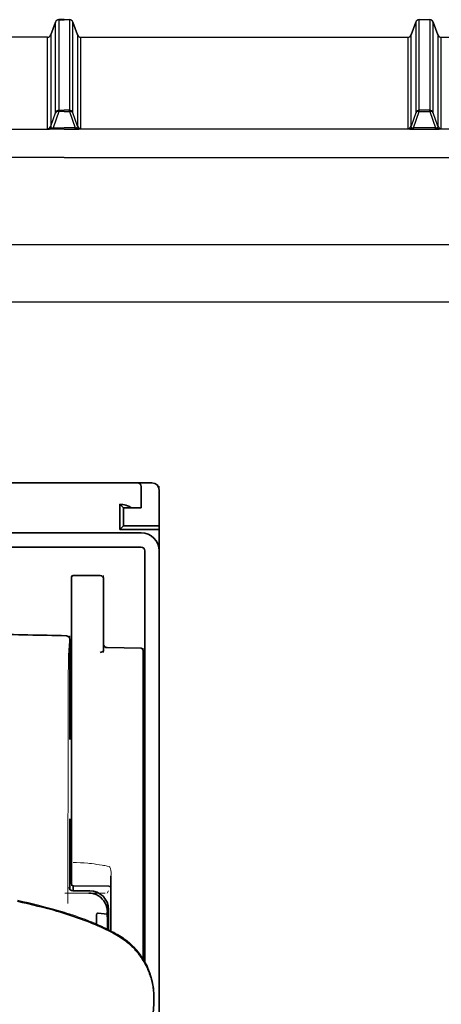
# Model space of a CAD drawing. Units: millimetres. Extents: x -3280 to 12351, y 2861 to 5295.
# Drawn here: x 9340 to 9399, y 4509 to 4646 of the extents above; entities that cross this region are included whole.
import ezdxf

# ---------------------------------------------------------------- set-up
doc = ezdxf.new("R2010")
doc.units = ezdxf.units.MM
doc.layers.add('Doboz', color=7, linetype='Continuous')

msp = doc.modelspace()

# ---------------------------------------------------------------- linework, layer by layer
at = {"color": 5, "lineweight": 35}
for p, q in [((9354.3, 4581.58), (9310.64, 4581.58)), ((9357.28, 4574.64), (9310.64, 4574.64)), ((9357.28, 4572.65), (9310.64, 4572.65)), ((9359.76, 4572.65), (9359.76, 4014.94)), ((9357.77, 4572.16), (9357.77, 4514.9)), ((9359.76, 4572.16), (9359.76, 4444.28))]:
    msp.add_line(p, q, dxfattribs=at)
at = {"color": 5, "lineweight": 13}
for p, q in [((9354.3, 4581.58), (9310.64, 4581.58)), ((9359.76, 4581.12), (9359.76, 4540.41)), ((9357.28, 4574.64), (9310.64, 4574.64)), ((9359.76, 4572.19), (9359.76, 4444.31))]:
    msp.add_line(p, q, dxfattribs=at)
at = {"color": 5, "lineweight": 13, "ltscale": 0.06918}
msp.add_line((9349.34, 4581.59), (9343.85, 4581.6), dxfattribs=at)
at = {"color": 5, "lineweight": 35, "ltscale": 0.000311}
msp.add_line((9343.94, 4581.58), (9343.96, 4581.6), dxfattribs=at)
at = {"color": 5, "lineweight": 35, "ltscale": 0.000171}
msp.add_line((9343.95, 4581.58), (9343.96, 4581.59), dxfattribs=at)
at = {"color": 5, "lineweight": 35, "ltscale": 0.067712}
msp.add_line((9343.96, 4581.6), (9349.34, 4581.59), dxfattribs=at)
at = {"color": 5, "lineweight": 13, "ltscale": 0.116365}
msp.add_line((9349.53, 4581.58), (9358.77, 4581.58), dxfattribs=at)
at = {"color": 5, "lineweight": 35, "ltscale": 0.03125}
for p, q in [((9354.3, 4581.58), (9356.78, 4581.58)), ((9354.8, 4578.11), (9354.8, 4575.63))]:
    msp.add_line(p, q, dxfattribs=at)
at = {"color": 5, "lineweight": 13, "ltscale": 0.0375}
for p, q in [((9357.28, 4581.58), (9354.3, 4581.58)), ((9357.28, 4578.11), (9357.28, 4581.09))]:
    msp.add_line(p, q, dxfattribs=at)
at = {"color": 5, "lineweight": 35, "ltscale": 0.025001}
msp.add_line((9356.78, 4581.58), (9358.77, 4581.58), dxfattribs=at)
at = {"color": 5, "lineweight": 35, "ltscale": 0.0375}
for p, q in [((9357.28, 4578.11), (9357.28, 4581.09)), ((9359.76, 4572.16), (9359.76, 4575.13))]:
    msp.add_line(p, q, dxfattribs=at)
at = {"color": 5, "lineweight": 35, "ltscale": 0.062501}
msp.add_line((9359.76, 4580.59), (9359.76, 4575.63), dxfattribs=at)
at = {"color": 5, "lineweight": 35, "ltscale": 0.04375}
for p, q in [((9354.3, 4578.61), (9354.3, 4575.13)), ((9352.07, 4568.22), (9352.07, 4564.75))]:
    msp.add_line(p, q, dxfattribs=at)
at = {"color": 5, "lineweight": 35, "ltscale": 0.008839}
for p, q in [((9354.8, 4578.11), (9354.3, 4578.61)), ((9354.8, 4575.63), (9354.3, 4575.13))]:
    msp.add_line(p, q, dxfattribs=at)
at = {"color": 5, "lineweight": 35, "ltscale": 0.014479}
msp.add_line((9355.95, 4578.11), (9354.8, 4578.11), dxfattribs=at)
at = {"color": 5, "lineweight": 35, "ltscale": 0.016771}
msp.add_line((9355.95, 4578.11), (9357.28, 4578.11), dxfattribs=at)
at = {"color": 5, "lineweight": 35, "ltscale": 0.06875}
msp.add_line((9354.3, 4575.13), (9359.76, 4575.13), dxfattribs=at)
at = {"color": 5, "lineweight": 35, "ltscale": 0.0625}
msp.add_line((9354.8, 4575.63), (9359.76, 4575.63), dxfattribs=at)
at = {"color": 5, "lineweight": 35, "ltscale": 0.00625}
msp.add_line((9359.76, 4575.13), (9359.76, 4575.63), dxfattribs=at)
at = {"color": 5, "lineweight": 13, "ltscale": 0.05}
for p, q in [((9347.6, 4564.75), (9347.6, 4568.72)), ((9352.07, 4564.75), (9352.07, 4568.72))]:
    msp.add_line(p, q, dxfattribs=at)
at = {"color": 5, "lineweight": 35, "ltscale": 0.046875}
for p, q in [((9347.6, 4568.47), (9347.6, 4564.75)), ((9347.85, 4568.72), (9351.57, 4568.72))]:
    msp.add_line(p, q, dxfattribs=at)
at = {"color": 5, "lineweight": 13, "ltscale": 0.046875}
msp.add_line((9347.85, 4568.72), (9351.57, 4568.72), dxfattribs=at)
at = {"color": 5, "lineweight": 35, "ltscale": 0.033907}
msp.add_line((9347.6, 4564.75), (9347.6, 4562.05), dxfattribs=at)
at = {"color": 5, "lineweight": 13, "ltscale": 0.033907}
msp.add_line((9347.6, 4564.75), (9347.6, 4562.05), dxfattribs=at)
at = {"color": 5, "lineweight": 35, "ltscale": 0.034972}
msp.add_line((9352.07, 4564.75), (9352.07, 4561.97), dxfattribs=at)
at = {"color": 5, "lineweight": 13, "ltscale": 0.034972}
msp.add_line((9352.07, 4564.75), (9352.07, 4561.97), dxfattribs=at)
at = {"color": 5, "lineweight": 35, "ltscale": 0.052657}
msp.add_line((9347.6, 4557.87), (9347.6, 4562.05), dxfattribs=at)
at = {"color": 5, "lineweight": 13, "ltscale": 0.049493}
msp.add_line((9347.6, 4558.13), (9347.6, 4562.05), dxfattribs=at)
at = {"color": 5, "lineweight": 35, "ltscale": 0.046294}
msp.add_line((9352.07, 4561.97), (9352.07, 4558.3), dxfattribs=at)
at = {"color": 5, "lineweight": 13, "ltscale": 0.049707}
msp.add_line((9352.07, 4561.97), (9352.07, 4558.02), dxfattribs=at)
at = {"color": 5, "lineweight": 13, "ltscale": 0.034516}
msp.add_line((9347.2, 4557.61), (9347.36, 4560.35), dxfattribs=at)
at = {"color": 5, "lineweight": 13, "ltscale": 0.175281}
msp.add_line((9347.36, 4559.87), (9347.36, 4545.95), dxfattribs=at)
at = {"color": 5, "lineweight": 35, "ltscale": 0.175238}
msp.add_line((9347.36, 4559.86), (9347.36, 4545.95), dxfattribs=at)
at = {"color": 5, "lineweight": 35, "ltscale": 0.059566}
msp.add_line((9352.56, 4558.71), (9357.28, 4558.62), dxfattribs=at)
at = {"color": 5, "lineweight": 13, "ltscale": 0.005746}
msp.add_line((9347.6, 4558.13), (9347.6, 4557.67), dxfattribs=at)
at = {"color": 5, "lineweight": 35, "ltscale": 0.005745}
msp.add_line((9347.6, 4557.87), (9347.6, 4557.42), dxfattribs=at)
at = {"color": 5, "lineweight": 13, "ltscale": 0.116107}
msp.add_line((9347.6, 4557.67), (9347.6, 4548.45), dxfattribs=at)
at = {"color": 5, "lineweight": 35, "ltscale": 0.113173}
for p, q in [((9347.6, 4557.42), (9347.6, 4548.43)), ((9357.53, 4548.43), (9357.53, 4557.42))]:
    msp.add_line(p, q, dxfattribs=at)
at = {"color": 5, "lineweight": 13, "ltscale": 0.012083}
msp.add_line((9357.53, 4557.66), (9357.53, 4558.62), dxfattribs=at)
at = {"color": 5, "lineweight": 35, "ltscale": 0.012056}
msp.add_line((9357.53, 4557.42), (9357.53, 4558.38), dxfattribs=at)
at = {"color": 5, "lineweight": 13, "ltscale": 0.116032}
msp.add_line((9357.53, 4548.45), (9357.53, 4557.66), dxfattribs=at)
at = {"color": 5, "lineweight": 13, "ltscale": 0.315721}
msp.add_line((9347.11, 4523.19), (9347.13, 4548.25), dxfattribs=at)
at = {"color": 5, "lineweight": 13, "ltscale": 0.242168}
msp.add_line((9347.6, 4548.45), (9347.6, 4529.23), dxfattribs=at)
at = {"color": 5, "lineweight": 35, "ltscale": 0.242167}
msp.add_line((9347.6, 4548.43), (9347.6, 4529.21), dxfattribs=at)
at = {"color": 5, "lineweight": 13, "ltscale": 0.417356}
msp.add_line((9357.53, 4515.31), (9357.53, 4548.45), dxfattribs=at)
at = {"color": 5, "lineweight": 35, "ltscale": 0.417191}
msp.add_line((9357.53, 4515.31), (9357.53, 4548.43), dxfattribs=at)
at = {"color": 5, "lineweight": 35, "ltscale": 0.122784}
msp.add_line((9347.36, 4534.92), (9347.36, 4525.17), dxfattribs=at)
at = {"color": 5, "lineweight": 13, "ltscale": 0.12282}
msp.add_line((9347.36, 4534.92), (9347.36, 4525.17), dxfattribs=at)
at = {"color": 5, "lineweight": 35, "ltscale": 0.001709}
msp.add_line((9347.36, 4532.03), (9347.49, 4532.03), dxfattribs=at)
at = {"color": 5, "lineweight": 13, "ltscale": 0.006087}
msp.add_line((9347.6, 4529.23), (9347.6, 4528.74), dxfattribs=at)
at = {"color": 5, "lineweight": 35, "ltscale": 0.003059}
msp.add_line((9347.6, 4529.21), (9347.6, 4528.97), dxfattribs=at)
at = {"color": 5, "lineweight": 35, "ltscale": 0.011986}
msp.add_line((9347.6, 4528.97), (9347.6, 4528.01), dxfattribs=at)
at = {"color": 5, "lineweight": 13, "ltscale": 0.009861}
msp.add_line((9347.6, 4528.74), (9347.6, 4527.96), dxfattribs=at)
at = {"color": 5, "lineweight": 35, "ltscale": 0.026895}
msp.add_line((9347.6, 4528.01), (9347.6, 4525.88), dxfattribs=at)
at = {"color": 5, "lineweight": 13, "ltscale": 0.0293}
msp.add_line((9347.6, 4525.63), (9347.6, 4527.96), dxfattribs=at)
at = {"color": 5, "lineweight": 13, "ltscale": 0.001736}
msp.add_line((9352.85, 4528.32), (9352.92, 4528.21), dxfattribs=at)
at = {"color": 5, "lineweight": 13, "ltscale": 0.000682}
msp.add_line((9353.02, 4528.02), (9353.04, 4527.97), dxfattribs=at)
at = {"color": 5, "lineweight": 35, "ltscale": 0.003066}
msp.add_line((9347.36, 4526.26), (9347.6, 4526.26), dxfattribs=at)
at = {"color": 5, "lineweight": 13, "ltscale": 0.003066}
msp.add_line((9347.36, 4526.26), (9347.6, 4526.26), dxfattribs=at)
at = {"color": 5, "lineweight": 13, "ltscale": 0.097511}
msp.add_line((9353.06, 4519.23), (9353.06, 4526.97), dxfattribs=at)
at = {"color": 5, "lineweight": 35, "ltscale": 0.097276}
msp.add_line((9353.06, 4519.23), (9353.06, 4526.96), dxfattribs=at)
at = {"color": 5, "lineweight": 13, "ltscale": 0.070408}
msp.add_line((9352.27, 4524.61), (9346.68, 4524.59), dxfattribs=at)
at = {"color": 5, "lineweight": 13, "ltscale": 0.029917}
msp.add_line((9350.16, 4524.94), (9347.78, 4524.94), dxfattribs=at)
at = {"color": 5, "lineweight": 35, "ltscale": 0.029915}
msp.add_line((9350.16, 4524.93), (9347.78, 4524.93), dxfattribs=at)
at = {"color": 5, "lineweight": 35, "ltscale": 0.008789}
msp.add_line((9347.85, 4525.63), (9347.85, 4524.93), dxfattribs=at)
at = {"color": 5, "lineweight": 35, "ltscale": 0.062557}
msp.add_line((9347.85, 4525.63), (9352.81, 4525.59), dxfattribs=at)
at = {"color": 5, "lineweight": 13, "ltscale": 0.004641}
msp.add_line((9352.74, 4524.93), (9352.57, 4524.6), dxfattribs=at)
at = {"color": 5, "lineweight": 35, "ltscale": 0.015802}
msp.add_line((9351.32, 4521.83), (9352.57, 4521.71), dxfattribs=at)
at = {"color": 5, "lineweight": 35, "ltscale": 0.003979}
msp.add_line((9352.57, 4522.02), (9352.57, 4521.71), dxfattribs=at)
at = {"color": 5, "lineweight": 35, "ltscale": 0.022115}
msp.add_line((9352.74, 4520.6), (9352.74, 4522.35), dxfattribs=at)
at = {"color": 5, "lineweight": 35, "ltscale": 0.017564}
msp.add_line((9351.08, 4521.57), (9351.08, 4520.18), dxfattribs=at)
at = {"color": 5, "lineweight": 35, "ltscale": 0.015102}
msp.add_line((9352.74, 4519.4), (9352.74, 4520.6), dxfattribs=at)
at = {"color": 5, "lineweight": 13, "ltscale": 0.014249}
msp.add_line((9352.74, 4519.47), (9352.74, 4520.6), dxfattribs=at)
at = {"color": 5, "lineweight": 35, "ltscale": 0.003319}
msp.add_line((9359.05, 4509.96), (9359.05, 4509.7), dxfattribs=at)
at = {"color": 5, "lineweight": 35, "ltscale": 0.059729}
msp.add_line((9359.03, 4509.26), (9358.71, 4504.53), dxfattribs=at)
at = {"color": 5, "lineweight": 13}
for points in [[(9359.73, 4580.82), (9359.72, 4580.89), (9359.71, 4580.92), (9359.69, 4580.97), (9359.66, 4581.04), (9359.63, 4581.1), (9359.59, 4581.16), (9359.55, 4581.22), (9359.5, 4581.28), (9359.44, 4581.33), (9359.38, 4581.39), (9359.31, 4581.43), (9359.24, 4581.47), (9359.16, 4581.51), (9359.12, 4581.52), (9359.08, 4581.54), (9359.03, 4581.55), (9358.98, 4581.56), (9358.91, 4581.57), (9358.86, 4581.58), (9358.77, 4581.58)], [(9357.28, 4574.64), (9357.45, 4574.63), (9357.54, 4574.62), (9357.6, 4574.61), (9357.66, 4574.61), (9357.73, 4574.6), (9357.79, 4574.58), (9357.92, 4574.55), (9358.04, 4574.52), (9358.16, 4574.47), (9358.28, 4574.42), (9358.4, 4574.37), (9358.51, 4574.31), (9358.63, 4574.24), (9358.73, 4574.17), (9358.84, 4574.09), (9358.93, 4574), (9359.03, 4573.91), (9359.12, 4573.82), (9359.2, 4573.72), (9359.28, 4573.62), (9359.36, 4573.51), (9359.42, 4573.4), (9359.48, 4573.29), (9359.54, 4573.17), (9359.59, 4573.05), (9359.63, 4572.93), (9359.67, 4572.81), (9359.69, 4572.74), (9359.7, 4572.68), (9359.72, 4572.62), (9359.73, 4572.55), (9359.74, 4572.43), (9359.75, 4572.35), (9359.76, 4572.19)], [(9347.13, 4548.25), (9347.13, 4550.67), (9347.14, 4551.86), (9347.14, 4553.13), (9347.15, 4554.34), (9347.16, 4555.23), (9347.17, 4556.05), (9347.18, 4556.74), (9347.19, 4557.26), (9347.2, 4557.61)], [(9347.86, 4528.88), (9348.32, 4528.86), (9348.87, 4528.83), (9349.38, 4528.8), (9349.87, 4528.76), (9350.12, 4528.73), (9350.38, 4528.71), (9350.76, 4528.66), (9351.14, 4528.61), (9351.51, 4528.56), (9351.88, 4528.49), (9352.05, 4528.46), (9352.22, 4528.43), (9352.43, 4528.38), (9352.57, 4528.35), (9352.86, 4528.27)], [(9353.04, 4527.97), (9353.07, 4527.79), (9353.08, 4527.7), (9353.1, 4527.57), (9353.11, 4527.47), (9353.11, 4527.37), (9353.11, 4527.27), (9353.11, 4527.22), (9353.1, 4527.17), (9353.1, 4527.12), (9353.09, 4527.08), (9353.08, 4527.04), (9353.06, 4526.97)], [(9350.16, 4524.94), (9350.34, 4524.93), (9350.43, 4524.92), (9350.49, 4524.91), (9350.56, 4524.9), (9350.62, 4524.89), (9350.69, 4524.88), (9350.76, 4524.87), (9350.83, 4524.85), (9350.96, 4524.81), (9351.09, 4524.76), (9351.21, 4524.71), (9351.33, 4524.65), (9351.45, 4524.59), (9351.57, 4524.52), (9351.68, 4524.44), (9351.79, 4524.36), (9351.89, 4524.27), (9351.99, 4524.18), (9352.08, 4524.08), (9352.17, 4523.97), (9352.25, 4523.86), (9352.33, 4523.75), (9352.4, 4523.64), (9352.46, 4523.52), (9352.52, 4523.39), (9352.57, 4523.27), (9352.62, 4523.14), (9352.66, 4523.01), (9352.67, 4522.94), (9352.69, 4522.87), (9352.7, 4522.81), (9352.71, 4522.74), (9352.72, 4522.61), (9352.73, 4522.53), (9352.74, 4522.36)], [(9340.1, 4523.64), (9340.87, 4523.47), (9341.61, 4523.29), (9342.35, 4523.11), (9342.91, 4522.97), (9344.04, 4522.68), (9345.15, 4522.38)], [(9345.15, 4522.38), (9345.78, 4522.2), (9346.12, 4522.1), (9346.62, 4521.95), (9346.98, 4521.84), (9347.33, 4521.73), (9347.91, 4521.54), (9348.2, 4521.44), (9348.5, 4521.34), (9348.77, 4521.24), (9349.05, 4521.14), (9349.48, 4520.98)], [(9349.48, 4520.98), (9349.9, 4520.82), (9350.1, 4520.74), (9350.42, 4520.61), (9350.88, 4520.42), (9351.35, 4520.22), (9351.58, 4520.11), (9351.81, 4520.01), (9352.16, 4519.84), (9352.5, 4519.68), (9352.84, 4519.51), (9353.17, 4519.34), (9353.48, 4519.18), (9353.67, 4519.07), (9354.06, 4518.85)], [(9354.93, 4518.28), (9355.15, 4518.11), (9355.27, 4518.02), (9355.44, 4517.88), (9355.57, 4517.78), (9355.69, 4517.67), (9355.79, 4517.58), (9355.89, 4517.49), (9355.99, 4517.39), (9356.09, 4517.29), (9356.29, 4517.09), (9356.48, 4516.89), (9356.67, 4516.68), (9356.85, 4516.47), (9357.02, 4516.25), (9357.18, 4516.04), (9357.33, 4515.82), (9357.48, 4515.6), (9357.62, 4515.38), (9357.76, 4515.15), (9357.89, 4514.92), (9358.01, 4514.68), (9358.13, 4514.45), (9358.24, 4514.2), (9358.34, 4513.96), (9358.44, 4513.71), (9358.5, 4513.54), (9358.56, 4513.36), (9358.62, 4513.19), (9358.66, 4513.05), (9358.7, 4512.92), (9358.77, 4512.65), (9358.84, 4512.38), (9358.89, 4512.11), (9358.94, 4511.84), (9358.98, 4511.6), (9359.01, 4511.35), (9359.04, 4511.11), (9359.05, 4510.87), (9359.06, 4510.71), (9359.07, 4510.55), (9359.07, 4510.33), (9359.07, 4510.19), (9359.07, 4509.91)]]:
    msp.add_lwpolyline(points, dxfattribs=at)
at = {"color": 5, "lineweight": 35}
for points in [[(9352.07, 4558.3), (9352.07, 4558.28), (9352.06, 4558.27), (9352.05, 4558.25), (9352.03, 4558.23), (9352.01, 4558.22), (9351.98, 4558.2), (9351.94, 4558.18), (9351.9, 4558.16), (9351.84, 4558.13), (9351.71, 4558.08), (9351.58, 4558.04)], [(9357.53, 4521.96), (9357.59, 4523.17), (9357.64, 4524.19), (9357.68, 4525.22), (9357.7, 4525.55), (9357.73, 4526.51), (9357.75, 4526.92), (9357.76, 4527.33), (9357.77, 4527.74), (9357.77, 4528.09), (9357.77, 4528.43)], [(9340.11, 4523.49), (9340.82, 4523.33), (9341.53, 4523.17), (9342.23, 4523), (9342.94, 4522.82), (9343.64, 4522.64), (9344.34, 4522.46), (9345.04, 4522.27)], [(9345.04, 4522.27), (9345.59, 4522.11), (9346.14, 4521.95), (9346.69, 4521.78), (9347.23, 4521.61), (9347.77, 4521.43), (9348.31, 4521.25), (9348.84, 4521.06), (9349.37, 4520.87)], [(9351.08, 4521.57), (9351.08, 4521.61), (9351.09, 4521.65), (9351.1, 4521.69), (9351.12, 4521.73), (9351.14, 4521.76), (9351.17, 4521.79), (9351.21, 4521.81), (9351.23, 4521.82), (9351.24, 4521.83), (9351.28, 4521.83), (9351.32, 4521.83)], [(9349.37, 4520.87), (9349.76, 4520.72), (9350.15, 4520.57), (9350.54, 4520.41), (9350.92, 4520.25), (9351.31, 4520.08), (9351.69, 4519.91), (9352.07, 4519.73), (9352.44, 4519.55), (9352.82, 4519.36), (9353.19, 4519.17), (9353.56, 4518.97), (9353.92, 4518.76)], [(9354.78, 4518.21), (9354.94, 4518.1), (9355.09, 4517.98), (9355.24, 4517.86), (9355.39, 4517.74), (9355.54, 4517.62), (9355.69, 4517.49), (9355.83, 4517.36), (9355.97, 4517.22), (9356.11, 4517.09), (9356.25, 4516.95), (9356.38, 4516.81), (9356.51, 4516.66), (9356.64, 4516.52), (9356.77, 4516.37), (9356.89, 4516.21), (9357.01, 4516.06), (9357.13, 4515.9), (9357.24, 4515.74), (9357.36, 4515.57), (9357.46, 4515.41), (9357.57, 4515.24), (9357.67, 4515.07), (9357.77, 4514.9), (9357.87, 4514.72), (9357.96, 4514.54), (9358.05, 4514.36), (9358.14, 4514.18), (9358.22, 4514), (9358.3, 4513.81), (9358.38, 4513.62), (9358.45, 4513.43), (9358.52, 4513.24), (9358.58, 4513.04), (9358.64, 4512.85), (9358.7, 4512.65), (9358.75, 4512.45), (9358.8, 4512.25), (9358.84, 4512.05), (9358.88, 4511.84), (9358.92, 4511.64), (9358.95, 4511.43), (9358.98, 4511.22), (9359, 4511.01), (9359.02, 4510.81), (9359.04, 4510.59), (9359.05, 4510.38), (9359.05, 4510.17), (9359.05, 4509.96)]]:
    msp.add_lwpolyline(points, dxfattribs=at)
for centre, radius, start, end in [((9349.34, 4579.61), 1.98, 84.5013, 89.95), ((9356.78, 4581.09), 0.496, 0, 90), ((9358.77, 4580.59), 0.992, 0, 90), ((9354.3, 4575.63), 2.98, 56.4427, 90), ((9357.28, 4572.16), 2.48, 0, 90), ((9357.28, 4572.16), 0.496, 0, 90), ((9347.85, 4568.47), 0.248, 90, 180), ((9351.57, 4568.22), 0.496, 0, 90), ((9310.23, 2935.37), 1625.4, 88.70811, 89.08243), ((9346.86, 4559.86), 0.497, 359.8236, 88.5455), ((9352.56, 4559.2), 0.496, 180, 269), ((9357.28, 4558.38), 0.248, 0, 88.666), ((9345.87, 4530.9), 1.98, 28.9554, 41.2017), ((9347.78, 4525.43), 0.496, 183.7135, 270.0324), ((9347.85, 4525.88), 0.248, 180, 269.5), ((9349.96, 4522.02), 2.61, 27.1874, 89.1492), ((9350.16, 4522.35), 2.58, 0.0058, 90.0058), ((9352.81, 4525.34), 0.248, 0, 89.5), ((9350, 4522.03), 2.58, 359.9572, 27.3322), ((9517.32, 4523.76), 164.76, 180.7145, 181.4958), ((9348.99, 4510.11), 9.96, 54.4734, 60.3454), ((9347.69, 4510.04), 11.36, 356.0879, 358.2921)]:
    msp.add_arc(centre, radius, start, end, dxfattribs=at)
at = {"color": 5, "lineweight": 13}
for centre, radius, start, end in [((9310.22, 2936.64), 1624.17, 88.70684, 89.08145), ((9346.86, 4559.9), 0.498, 356.592, 88.6917), ((9352.55, 4527.89), 0.487, 15.2077, 40.4767), ((9348.99, 4510.24), 9.99, 53.5773, 59.5315), ((9347.64, 4510.54), 11.46, 353.1269, 355.6799), ((9348.19, 4509.8), 10.88, 358.8237, 0.5663)]:
    msp.add_arc(centre, radius, start, end, dxfattribs=at)
at = {"layer": 'Doboz', "color": 7, "linetype": 'Continuous', "lineweight": -3}
for p, q in [((9345.38, 4645.58), (9344.74, 4643.8)), ((9344.74, 4643.79), (9345.38, 4645.56)), ((9345.38, 4632.99), (9345.38, 4645.56)), ((9346.59, 4645.91), (9345.85, 4645.91)), ((9345.85, 4645.89), (9345.85, 4633.32)), ((9345.85, 4645.89), (9346.59, 4645.89)), ((9346.59, 4645.91), (9347.33, 4645.91)), ((9347.33, 4645.89), (9346.59, 4645.89)), ((9347.33, 4645.89), (9347.33, 4633.32)), ((9347.8, 4645.58), (9348.45, 4643.8)), ((9347.8, 4632.99), (9347.8, 4645.56)), ((9348.45, 4643.79), (9347.8, 4645.56)), ((9394.74, 4643.8), (9395.38, 4645.58)), ((9395.38, 4645.56), (9394.74, 4643.79)), ((9395.38, 4645.56), (9395.38, 4632.99)), ((9395.85, 4645.91), (9397.33, 4645.91)), ((9395.85, 4633.32), (9395.85, 4645.89)), ((9397.33, 4645.89), (9395.85, 4645.89)), ((9397.33, 4645.89), (9397.33, 4633.32)), ((9397.8, 4645.58), (9398.45, 4643.8)), ((9397.8, 4632.99), (9397.8, 4645.56)), ((9398.45, 4643.79), (9397.8, 4645.56)), ((9344.74, 4643.79), (9344.74, 4631.1)), ((9348.45, 4643.79), (9348.45, 4631.1)), ((9394.74, 4631.1), (9394.74, 4643.79)), ((9398.45, 4643.79), (9398.45, 4631.1)), ((9344.27, 4643.47), (9298.92, 4643.47)), ((9344.27, 4643.46), (9298.92, 4643.46)), ((9344.27, 4630.77), (9344.27, 4643.46)), ((9348.92, 4643.47), (9394.27, 4643.47)), ((9348.92, 4630.77), (9348.92, 4643.46)), ((9348.92, 4643.46), (9394.27, 4643.46)), ((9394.27, 4643.46), (9394.27, 4630.77)), ((9398.92, 4643.47), (9444.27, 4643.47)), ((9398.92, 4643.46), (9444.27, 4643.46)), ((9398.92, 4630.77), (9398.92, 4643.46)), ((9344.74, 4631.1), (9345.38, 4632.99)), ((9345.85, 4633.15), (9345.07, 4630.87)), ((9345.85, 4633.15), (9345.85, 4633.32)), ((9345.85, 4633.32), (9346.59, 4633.32)), ((9346.59, 4633.15), (9345.85, 4633.15)), ((9347.33, 4633.32), (9346.59, 4633.32)), ((9346.59, 4633.15), (9347.33, 4633.15)), ((9347.33, 4633.15), (9347.33, 4633.32)), ((9347.33, 4633.15), (9348.12, 4630.87)), ((9348.45, 4631.1), (9347.8, 4632.99)), ((9395.38, 4632.99), (9394.74, 4631.1)), ((9395.07, 4630.87), (9395.85, 4633.15)), ((9397.33, 4633.32), (9395.85, 4633.32)), ((9395.85, 4633.15), (9395.85, 4633.32)), ((9395.85, 4633.15), (9397.33, 4633.15)), ((9397.33, 4633.15), (9397.33, 4633.32)), ((9397.33, 4633.15), (9398.12, 4630.87)), ((9398.45, 4631.1), (9397.8, 4632.99)), ((9298.62, 4630.72), (9344.57, 4630.72)), ((9345.07, 4630.7), (9345.07, 4630.87)), ((9345.07, 4630.87), (9346.59, 4630.87)), ((9346.59, 4630.7), (9345.07, 4630.7)), ((9348.12, 4630.87), (9346.59, 4630.87)), ((9346.59, 4630.7), (9348.12, 4630.7)), ((9348.12, 4630.7), (9348.12, 4630.87)), ((9394.57, 4630.72), (9348.62, 4630.72)), ((9395.07, 4630.7), (9395.07, 4630.87)), ((9398.12, 4630.87), (9395.07, 4630.87)), ((9395.07, 4630.7), (9398.12, 4630.7)), ((9398.12, 4630.7), (9398.12, 4630.87)), ((9444.57, 4630.72), (9398.62, 4630.72)), ((9346.59, 4626.79), (9152.95, 4626.79)), ((9346.59, 4626.79), (9540.24, 4626.79)), ((9146.59, 4614.68), (9546.59, 4614.68)), ((9510.61, 4606.68), (9182.58, 4606.68))]:
    msp.add_line(p, q, dxfattribs=at)
at = {"layer": 'Doboz', "color": 8, "linetype": 'Continuous', "lineweight": -3}
for p, q in [((9345.38, 4645.56), (9345.38, 4645.58)), ((9345.85, 4645.89), (9345.85, 4645.91)), ((9347.33, 4645.89), (9347.33, 4645.91)), ((9347.8, 4645.56), (9347.8, 4645.58)), ((9395.38, 4645.56), (9395.38, 4645.58)), ((9395.85, 4645.89), (9395.85, 4645.91)), ((9397.33, 4645.89), (9397.33, 4645.91)), ((9397.8, 4645.56), (9397.8, 4645.58)), ((9344.74, 4643.79), (9344.74, 4643.8)), ((9348.45, 4643.79), (9348.45, 4643.8)), ((9394.74, 4643.79), (9394.74, 4643.8)), ((9398.45, 4643.79), (9398.45, 4643.8)), ((9344.27, 4643.46), (9344.27, 4643.47)), ((9348.92, 4643.46), (9348.92, 4643.47)), ((9394.27, 4643.46), (9394.27, 4643.47)), ((9398.92, 4643.46), (9398.92, 4643.47))]:
    msp.add_line(p, q, dxfattribs=at)
at = {"layer": 'Doboz', "color": 7, "linetype": 'Continuous', "lineweight": -3}
for centre, radius, start, end in [((9345.85, 4645.41), 0.5, 90, 160), ((9345.85, 4645.39), 0.5, 89.9658, 159.9218), ((9347.33, 4645.41), 0.5, 20, 90), ((9347.33, 4645.39), 0.5, 20.0782, 90.0342), ((9395.85, 4645.41), 0.5, 90, 160), ((9395.85, 4645.39), 0.5, 89.9659, 159.9215), ((9397.33, 4645.41), 0.5, 20, 90), ((9397.33, 4645.39), 0.5, 20.0785, 90.0341), ((9344.27, 4643.97), 0.5, 270, 340), ((9344.27, 4643.96), 0.5, 269.9658, 339.9218), ((9348.92, 4643.97), 0.5, 200, 270), ((9348.92, 4643.96), 0.5, 200.0782, 270.0342), ((9394.27, 4643.97), 0.5, 270, 340), ((9394.27, 4643.96), 0.5, 269.9659, 339.9215), ((9398.92, 4643.97), 0.5, 200, 270), ((9398.92, 4643.96), 0.5, 200.0786, 270.034), ((9345.85, 4632.82), 0.5, 89.9412, 159.9268), ((9345.72, 4632.77), 0.402, 70.6375, 146.7867), ((9347.33, 4632.82), 0.5, 20.0732, 90.0588), ((9347.47, 4632.77), 0.402, 33.2133, 109.3625), ((9395.85, 4632.82), 0.5, 89.9413, 159.9266), ((9395.72, 4632.77), 0.402, 70.6377, 146.7865), ((9397.33, 4632.82), 0.5, 20.0734, 90.0587), ((9397.47, 4632.77), 0.402, 33.2135, 109.3624), ((9344.27, 4631.27), 0.5, 269.9776, 339.9099), ((9344.53, 4631.05), 0.339, 277.1822, 330.3158), ((9348.66, 4631.05), 0.339, 209.6842, 262.8178), ((9348.92, 4631.27), 0.5, 200.0901, 270.0224), ((9394.27, 4631.27), 0.5, 269.9778, 339.9097), ((9394.53, 4631.05), 0.339, 277.1823, 330.3152), ((9398.66, 4631.05), 0.339, 209.6847, 262.8175), ((9398.92, 4631.27), 0.5, 200.0904, 270.0222)]:
    msp.add_arc(centre, radius, start, end, dxfattribs=at)
for centre, major_axis, ratio, start_param, end_param in [((9345.33, 4630.79), (1.06, 0.02), 0.083801, 3.139829, 3.91833), ((9345.33, 4631.29), (0.586, 0.342), 0.450024, 2.689946, 3.468447)]:
    msp.add_ellipse(centre, major_axis=major_axis, ratio=ratio, start_param=start_param, end_param=end_param, dxfattribs=at)
at = {"layer": 'Doboz', "color": 7, "linetype": 'Continuous', "lineweight": -3, "extrusion": (0, 0, -1)}
for centre, major_axis, ratio, start_param, end_param in [((9347.86, 4631.29), (-0.586, 0.342), 0.450024, 2.689946, 3.468447), ((9347.86, 4630.79), (-1.06, 0.02), 0.083801, 3.139829, 3.91833), ((9395.33, 4630.79), (-1.06, -0.02), 0.083801, 5.506447, 6.284949), ((9395.33, 4631.29), (-0.586, -0.342), 0.450024, 5.956331, 6.734832), ((9397.86, 4631.29), (-0.586, 0.342), 0.450024, 2.689946, 3.468447), ((9397.86, 4630.79), (-1.06, 0.02), 0.083801, 3.139829, 3.91833)]:
    msp.add_ellipse(centre, major_axis=major_axis, ratio=ratio, start_param=start_param, end_param=end_param, dxfattribs=at)
at = {"layer": 'Doboz', "color": 7, "linetype": 'Continuous', "lineweight": -3}
for points, knots in [([(9345.07, 4630.7), (9344.99, 4630.7), (9344.83, 4630.7), (9344.67, 4630.71), (9344.59, 4630.71), (9344.57, 4630.72)], [0, 0, 0, 0, 0.438217, 0.865826, 1, 1, 1, 1]), ([(9344.83, 4630.88), (9344.83, 4630.88), (9344.86, 4630.87), (9344.9, 4630.86), (9344.96, 4630.86), (9345.02, 4630.86), (9345.06, 4630.86), (9345.07, 4630.87)], [0, 0, 0, 0, 0.146717, 0.420518, 0.57406, 0.834997, 1, 1, 1, 1]), ([(9348.36, 4630.88), (9348.36, 4630.88), (9348.33, 4630.87), (9348.29, 4630.86), (9348.23, 4630.86), (9348.17, 4630.86), (9348.13, 4630.86), (9348.12, 4630.87)], [0, 0, 0, 0, 0.146717, 0.420518, 0.57406, 0.834997, 1, 1, 1, 1]), ([(9348.12, 4630.7), (9348.2, 4630.7), (9348.35, 4630.7), (9348.52, 4630.71), (9348.6, 4630.71), (9348.62, 4630.72)], [0, 0, 0, 0, 0.438217, 0.865826, 1, 1, 1, 1]), ([(9394.57, 4630.72), (9394.59, 4630.71), (9394.67, 4630.71), (9394.83, 4630.7), (9394.99, 4630.7), (9395.07, 4630.7)], [0, 0, 0, 0, 0.134173, 0.561785, 1, 1, 1, 1]), ([(9394.83, 4630.88), (9394.83, 4630.88), (9394.86, 4630.87), (9394.9, 4630.86), (9394.96, 4630.86), (9395.02, 4630.86), (9395.06, 4630.86), (9395.07, 4630.87)], [0, 0, 0, 0, 0.1467133, 0.4205107, 0.5740555, 0.83499, 1, 1, 1, 1]), ([(9398.36, 4630.88), (9398.36, 4630.88), (9398.33, 4630.87), (9398.29, 4630.86), (9398.23, 4630.86), (9398.17, 4630.86), (9398.13, 4630.86), (9398.12, 4630.87)], [0, 0, 0, 0, 0.146714, 0.420513, 0.574058, 0.834991, 1, 1, 1, 1]), ([(9398.12, 4630.7), (9398.2, 4630.7), (9398.35, 4630.7), (9398.52, 4630.71), (9398.6, 4630.71), (9398.62, 4630.72)], [0, 0, 0, 0, 0.438215, 0.865827, 1, 1, 1, 1])]:
    msp.add_open_spline(points, degree=3, knots=knots, dxfattribs=at)

doc.saveas('drawing.dxf')
